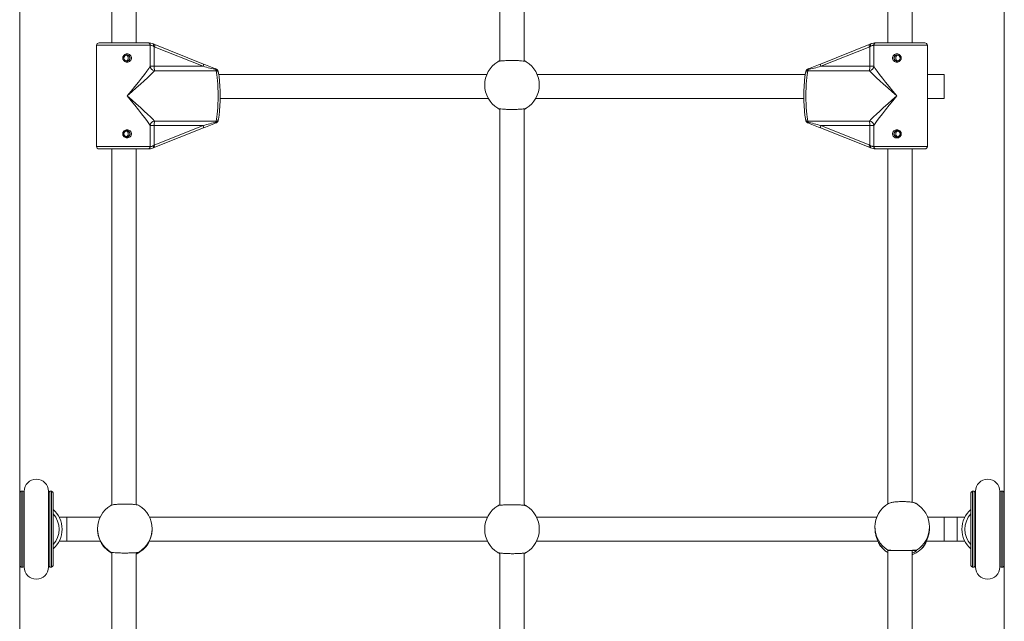
# Model space of a CAD drawing. Units: millimetres. Extents: x 599 to 14801, y -10862 to 9488.
# Drawn here: x 3941 to 4590, y -6929 to -6532 of the extents above; entities that cross this region are included whole.
import ezdxf

# ---------------------------------------------------------------- set-up
doc = ezdxf.new("R2010")
doc.units = ezdxf.units.MM
doc.header["$LTSCALE"] = 50

msp = doc.modelspace()

# ---------------------------------------------------------------- linework, layer by layer
at = {"color": 7, "linetype": 'Continuous', "lineweight": 18}
for p, q in [((3940.95, -5845.76), (3940.95, -7203.6)), ((4590.45, -7203.6), (4590.45, -5858.19)), ((4257.7, -6298.18), (4257.7, -6559.77)), ((4273.7, -6559.77), (4273.7, -6298.18)), ((4001.7, -6465.27), (4001.7, -6547.71)), ((4017.7, -6547.71), (4017.7, -6465.27)), ((4513.7, -6469.25), (4513.7, -6547.71)), ((4529.7, -6547.71), (4529.7, -6469.25)), ((3991.7, -6549.31), (3991.7, -6616.11)), ((3993.3, -6547.71), (4025.47, -6547.71)), ((4025.47, -6547.71), (4025.66, -6547.71)), ((4027, -6563.16), (4027, -6549.31)), ((4027.13, -6549.31), (4027, -6549.31)), ((4029.7, -6550.33), (4029.7, -6563.16)), ((4061.88, -6563.16), (4029.7, -6550.33)), ((4030.1, -6548.84), (4030.11, -6548.84)), ((4062.29, -6561.68), (4030.11, -6548.84)), ((4501.3, -6548.84), (4469.12, -6561.68)), ((4501.7, -6550.33), (4469.52, -6563.16)), ((4501.3, -6548.84), (4501.3, -6548.84)), ((4501.7, -6563.16), (4501.7, -6550.33)), ((4504.4, -6549.31), (4504.27, -6549.31)), ((4504.4, -6549.31), (4504.4, -6563.16)), ((4505.74, -6547.71), (4505.94, -6547.71)), ((4505.94, -6547.71), (4538.1, -6547.71)), ((4539.7, -6616.11), (4539.7, -6549.31)), ((4029.7, -6563.16), (4027, -6563.16)), ((4029.7, -6563.16), (4061.88, -6563.16)), ((4070.5, -6566.11), (4029.93, -6566.11)), ((4250.35, -6566.08), (4250.37, -6566.05)), ((4281.03, -6566.04), (4281.06, -6566.08)), ((4501.47, -6566.11), (4460.9, -6566.11)), ((4469.52, -6563.16), (4501.7, -6563.16)), ((4504.4, -6563.16), (4501.7, -6563.16)), ((4249.12, -6568.48), (4072.27, -6568.48)), ((4459.14, -6568.48), (4282.29, -6568.48)), ((4550.68, -6568.48), (4539.7, -6568.48)), ((4550.68, -6584.12), (4550.68, -6568.48)), ((4073.19, -6584.48), (4250.11, -6584.48)), ((4250.38, -6584.91), (4250.35, -6584.87)), ((4281.06, -6584.87), (4281.04, -6584.9)), ((4281.29, -6584.48), (4458.22, -6584.48)), ((4539.7, -6584.48), (4550.68, -6584.48)), ((4550.68, -6584.48), (4550.68, -6584.12)), ((4257.7, -6591.18), (4257.7, -6852.77)), ((4273.7, -6852.77), (4273.7, -6591.18)), ((4027, -6616.11), (4027, -6602.26)), ((4027, -6602.26), (4029.7, -6602.26)), ((4029.7, -6602.26), (4029.7, -6615.1)), ((4061.88, -6602.26), (4029.7, -6602.26)), ((4029.7, -6615.1), (4061.88, -6602.26)), ((4029.93, -6599.31), (4070.5, -6599.31)), ((4030.11, -6616.58), (4062.29, -6603.75)), ((4460.9, -6599.31), (4501.47, -6599.31)), ((4469.12, -6603.75), (4501.3, -6616.58)), ((4501.7, -6602.26), (4469.52, -6602.26)), ((4469.52, -6602.26), (4501.7, -6615.1)), ((4501.7, -6602.26), (4504.4, -6602.26)), ((4501.7, -6615.1), (4501.7, -6602.26)), ((4504.4, -6602.26), (4504.4, -6616.11)), ((4025.47, -6617.71), (3993.3, -6617.71)), ((4001.7, -6617.71), (4001.7, -6852.57)), ((4017.7, -6852.34), (4017.7, -6617.71)), ((4025.66, -6617.71), (4025.47, -6617.71)), ((4027, -6616.11), (4027.13, -6616.11)), ((4030.1, -6616.58), (4030.11, -6616.58)), ((4501.3, -6616.58), (4501.3, -6616.58)), ((4504.27, -6616.11), (4504.4, -6616.11)), ((4505.94, -6617.71), (4505.74, -6617.71)), ((4538.1, -6617.71), (4505.94, -6617.71)), ((4513.7, -6617.71), (4513.7, -6851.66)), ((4529.7, -6850.76), (4529.7, -6617.71)), ((3943.01, -6843.48), (3941.95, -6843.48)), ((3943.95, -6843.48), (3943.95, -6845.77)), ((3959.95, -6845.77), (3959.95, -6843.48)), ((3961.95, -6843.48), (3960.9, -6843.48)), ((3962.95, -6844.48), (3962.95, -6892.48)), ((4568.45, -6892.48), (4568.45, -6844.48)), ((4570.51, -6843.48), (4569.45, -6843.48)), ((4571.45, -6843.48), (4571.45, -6845.77)), ((4587.45, -6845.77), (4587.45, -6843.48)), ((4589.45, -6843.48), (4588.4, -6843.48)), ((3971.95, -6860.48), (3966.95, -6860.48)), ((3994.04, -6860.48), (3971.95, -6860.48)), ((4249.58, -6860.48), (4026.57, -6860.48)), ((4249.58, -6860.48), (4026.57, -6860.48)), ((4250.35, -6859.08), (4250.37, -6859.05)), ((4281.03, -6859.04), (4281.06, -6859.08)), ((4506.34, -6860.48), (4281.83, -6860.48)), ((4506.34, -6860.48), (4281.83, -6860.48)), ((4550.68, -6860.48), (4539.88, -6860.48)), ((4559.45, -6860.48), (4539.88, -6860.48)), ((4550.68, -6876.12), (4550.68, -6860.48)), ((4564.45, -6860.48), (4559.45, -6860.48)), ((3992.31, -6868.18), (3992.31, -6868.34)), ((4028.31, -6868.34), (4028.31, -6868.18)), ((4505.11, -6867.01), (4505.11, -6867.77)), ((4541.11, -6867.77), (4541.11, -6867.01)), ((3966.95, -6876.48), (3971.95, -6876.48)), ((3971.95, -6876.48), (3994.24, -6876.48)), ((3994.95, -6877.89), (3994.83, -6877.49)), ((4026.37, -6876.48), (4249.58, -6876.48)), ((4026.37, -6876.48), (4249.58, -6876.48)), ((4250.38, -6877.91), (4250.35, -6877.87)), ((4281.06, -6877.87), (4281.04, -6877.9)), ((4281.83, -6876.48), (4507.18, -6876.48)), ((4281.83, -6876.48), (4507.18, -6876.48)), ((4507.76, -6877.96), (4507.68, -6877.76)), ((4539.04, -6876.48), (4550.68, -6876.48)), ((4539.04, -6876.48), (4559.45, -6876.48)), ((4550.68, -6876.48), (4550.68, -6876.12)), ((4559.45, -6876.48), (4564.45, -6876.48)), ((4001.7, -6883.73), (4001.7, -7029.48)), ((4017.7, -7029.48), (4017.7, -6883.9)), ((4257.7, -6884.18), (4257.7, -7029.48)), ((4273.7, -7029.48), (4273.7, -6884.18)), ((4513.73, -6882.56), (4513.65, -6882.47)), ((4513.7, -6882.59), (4513.7, -7029.48)), ((4529.7, -7029.48), (4529.7, -6882.56)), ((3943.95, -6891.19), (3943.95, -6893.48)), ((3959.95, -6893.48), (3959.95, -6891.19)), ((4571.45, -6891.19), (4571.45, -6893.48)), ((4587.45, -6893.48), (4587.45, -6891.19)), ((3941.95, -6893.48), (3943.01, -6893.48)), ((3960.9, -6893.48), (3961.95, -6893.48)), ((4569.45, -6893.48), (4570.51, -6893.48)), ((4588.4, -6893.48), (4589.45, -6893.48))]:
    msp.add_line(p, q, dxfattribs=at)
at = {"color": 8, "linetype": 'Continuous', "lineweight": 18}
for p, q in [((4027, -6549.31), (3991.7, -6549.31)), ((4539.7, -6549.31), (4504.4, -6549.31)), ((3991.7, -6616.11), (4027, -6616.11)), ((4504.4, -6616.11), (4539.7, -6616.11)), ((3941.95, -6843.48), (3941.95, -6893.48)), ((3943.01, -6893.48), (3943.01, -6843.48)), ((3944, -6844.36), (3944, -6892.59)), ((3959.9, -6892.59), (3959.9, -6844.36)), ((3960.9, -6843.48), (3960.9, -6893.48)), ((3961.95, -6893.48), (3961.95, -6843.48)), ((4569.45, -6843.48), (4569.45, -6893.48)), ((4570.51, -6893.48), (4570.51, -6843.48)), ((4571.5, -6844.36), (4571.5, -6892.59)), ((4587.4, -6892.59), (4587.4, -6844.36)), ((4588.4, -6843.48), (4588.4, -6893.48)), ((4589.45, -6893.48), (4589.45, -6843.48)), ((3971.95, -6876.48), (3971.95, -6860.48)), ((4559.45, -6876.48), (4559.45, -6860.48)), ((3994.98, -6877.91), (3994.95, -6877.89)), ((4507.79, -6877.87), (4507.76, -6877.96)), ((4000.86, -6883.53), (4000.91, -6883.53)), ((4019.7, -6883.53), (4019.74, -6883.54)), ((4513.65, -6882.47), (4513.72, -6882.31)), ((4532.51, -6882.31), (4532.56, -6882.49))]:
    msp.add_line(p, q, dxfattribs=at)
at = {"color": 7, "linetype": 'Continuous', "lineweight": 18, "flags": 128}
for points in [[(4029.05, -6548.41), (4029.13, -6548.46), (4029.19, -6548.56), (4029.22, -6548.7), (4029.23, -6548.89), (4029.21, -6549.11), (4029.16, -6549.36), (4029.09, -6549.63), (4029, -6549.9)], [(4502.4, -6549.9), (4502.31, -6549.63), (4502.24, -6549.36), (4502.2, -6549.11), (4502.18, -6548.89), (4502.18, -6548.7), (4502.22, -6548.56), (4502.27, -6548.46), (4502.36, -6548.41)], [(4070.5, -6599.31), (4070.78, -6598.11), (4071.03, -6596.59), (4071.25, -6594.76), (4071.44, -6592.68), (4071.59, -6590.38), (4071.71, -6587.92), (4071.77, -6585.34), (4071.8, -6582.71), (4071.77, -6580.08), (4071.71, -6577.51), (4071.59, -6575.04), (4071.44, -6572.74), (4071.25, -6570.66), (4071.03, -6568.84), (4070.78, -6567.31), (4070.5, -6566.11)], [(4460.9, -6566.11), (4460.63, -6567.31), (4460.38, -6568.84), (4460.15, -6570.66), (4459.96, -6572.74), (4459.81, -6575.04), (4459.7, -6577.51), (4459.63, -6580.08), (4459.61, -6582.71), (4459.63, -6585.34), (4459.7, -6587.92), (4459.81, -6590.38), (4459.96, -6592.68), (4460.15, -6594.76), (4460.38, -6596.59), (4460.63, -6598.11), (4460.9, -6599.31)], [(4029, -6615.52), (4029.09, -6615.8), (4029.16, -6616.06), (4029.21, -6616.31), (4029.23, -6616.53), (4029.22, -6616.72), (4029.19, -6616.86), (4029.13, -6616.96), (4029.05, -6617.01)], [(4502.36, -6617.01), (4502.27, -6616.96), (4502.22, -6616.86), (4502.18, -6616.72), (4502.18, -6616.53), (4502.2, -6616.31), (4502.24, -6616.06), (4502.31, -6615.8), (4502.4, -6615.52)]]:
    msp.add_lwpolyline(points, dxfattribs=at)
at = {"color": 8, "linetype": 'Continuous', "lineweight": 18, "flags": 128}
for points in [[(4070.81, -6565.01), (4070.79, -6565.01), (4070.75, -6565.01), (4070.7, -6565.03), (4070.64, -6565.07), (4070.58, -6565.13), (4070.52, -6565.2), (4070.45, -6565.29), (4070.38, -6565.39)], [(4461.03, -6565.39), (4460.96, -6565.29), (4460.89, -6565.2), (4460.83, -6565.13), (4460.77, -6565.07), (4460.71, -6565.03), (4460.66, -6565.01), (4460.61, -6565.01), (4460.59, -6565.01)], [(4070.38, -6600.03), (4070.45, -6600.13), (4070.52, -6600.22), (4070.58, -6600.29), (4070.64, -6600.35), (4070.7, -6600.39), (4070.75, -6600.41), (4070.79, -6600.42), (4070.81, -6600.41)], [(4460.59, -6600.41), (4460.61, -6600.42), (4460.66, -6600.41), (4460.71, -6600.39), (4460.77, -6600.35), (4460.83, -6600.29), (4460.89, -6600.22), (4460.96, -6600.13), (4461.03, -6600.03)], [(4514.1, -6882.45), (4513.95, -6882.42), (4513.72, -6882.31)], [(4532.51, -6882.31), (4532.27, -6882.42), (4532.12, -6882.45)]]:
    msp.add_lwpolyline(points, dxfattribs=at)
at = {"color": 7, "linetype": 'Continuous', "lineweight": 18}
for centre, radius, start, end in [((3993.3, -6549.31), 1.6, 90, 180), ((4025.43, -6549.28), 1.57, 358.89093, 88.83742), ((4025.6, -6549.25), 1.54, 357.72426, 87.51835), ((4505.81, -6549.25), 1.54, 92.48165, 182.27574), ((4505.97, -6549.28), 1.57, 91.16258, 181.10907), ((4538.1, -6549.31), 1.6, 0, 90), ((4030.42, -6562.7), 3.44, 187.64677, 261.95781), ((4043.63, -6563.56), 13.93, 178.3585, 190.55267), ((4075.32, -6564.91), 4.97, 185.52661, 193.97306), ((4070.24, -6566.51), 1.6, 6.49743, 69.11791), ((4265.7, -6575.48), 18, 121.46698, 238.53302), ((4265.7, -6575.48), 18, 301.46698, 58.53302), ((4461.16, -6566.51), 1.6, 110.88209, 173.50257), ((4456.08, -6564.91), 4.97, 346.02694, 354.47339), ((4500.99, -6562.7), 3.44, 278.04219, 352.35323), ((4487.77, -6563.56), 13.93, 349.44733, 1.6415), ((3967.9, -6582.72), 105.36, 352.93346, 7.1123), ((4563.51, -6582.7), 105.36, 172.93346, 187.1123), ((4030.42, -6602.72), 3.44, 98.04444, 172.35098), ((4043.63, -6601.86), 13.94, 169.44844, 181.6404), ((4075.32, -6600.51), 4.97, 166.02694, 174.47339), ((4070.24, -6598.92), 1.6, 290.88209, 353.50257), ((4461.16, -6598.92), 1.6, 186.49743, 249.11791), ((4456.08, -6600.51), 4.97, 5.52661, 13.97306), ((4500.99, -6602.72), 3.44, 7.64902, 81.95556), ((4487.77, -6601.86), 13.94, 358.3596, 10.55156), ((3993.3, -6616.11), 1.6, 180, 270), ((4025.43, -6616.14), 1.57, 271.16258, 1.10907), ((4025.6, -6616.17), 1.54, 272.48165, 2.27574), ((4505.81, -6616.17), 1.54, 177.72426, 267.51835), ((4505.97, -6616.14), 1.57, 178.89093, 268.83742), ((4538.1, -6616.11), 1.6, 270, 0), ((3951.95, -6843.48), 8, 0, 180), ((4579.45, -6843.48), 8, 0, 180), ((3941.95, -6844.48), 1, 90, 180), ((3943.01, -6844.48), 1, 19.21819, 90), ((3960.9, -6844.48), 1, 90, 160.78181), ((3961.95, -6844.48), 1, 0, 90), ((4569.45, -6844.48), 1, 90, 180), ((4570.51, -6844.48), 1, 19.21819, 90), ((4588.4, -6844.48), 1, 90, 160.78181), ((4589.45, -6844.48), 1, 0, 90), ((4523.11, -6867.01), 18, 120.27303, 180), ((4523.11, -6867.01), 18, 360, 60.00258), ((3951.95, -6868.48), 17, 310.32022, 49.67978), ((3951.95, -6868.48), 15, 317.16657, 42.83343), ((4010.31, -6868.18), 18, 121.27457, 180), ((4010.31, -6868.18), 18, 360, 58.82596), ((4265.7, -6868.48), 18, 121.46698, 238.53302), ((4265.7, -6868.48), 18, 301.46698, 58.53302), ((4579.45, -6868.48), 17, 130.32022, 229.67978), ((4579.45, -6868.48), 15, 137.16657, 222.83343), ((4010.31, -6868.5), 18, 211.29464, 241.44874), ((4010.31, -6868.5), 18, 294.26415, 328.65274), ((4508.61, -6877.45), 0.993, 179.07857, 211.01427), ((4523.11, -6868.59), 18, 210.72358, 238.48022), ((4523.11, -6868.59), 18, 291.47505, 329.03367), ((3941.95, -6892.48), 1, 180, 270), ((3943.01, -6892.48), 1, 270, 340.78181), ((3951.95, -6893.48), 8, 180, 0), ((3960.9, -6892.48), 1, 199.21819, 270), ((3961.95, -6892.48), 1, 270, 0), ((4569.45, -6892.48), 1, 180, 270), ((4570.51, -6892.48), 1, 270, 340.78181), ((4579.45, -6893.48), 8, 180, 0), ((4588.4, -6892.48), 1, 199.21819, 270), ((4589.45, -6892.48), 1, 270, 360)]:
    msp.add_arc(centre, radius, start, end, dxfattribs=at)
at = {"color": 8, "linetype": 'Continuous', "lineweight": 18}
for centre, radius, start, end in [((4026.61, -6548.68), 3.51, 332.06027, 357.43222), ((4504.8, -6548.68), 3.51, 182.56778, 207.93973), ((4058.78, -6561.52), 3.51, 332.07092, 357.42623), ((4070.58, -6566.68), 1.3, 15.68458, 98.92364), ((4070.55, -6567.6), 1.49, 17.18118, 91.68986), ((4460.86, -6567.61), 1.49, 88.3158, 162.52655), ((4460.83, -6566.68), 1.3, 81.07636, 164.31542), ((4472.62, -6561.52), 3.51, 182.57377, 207.92908), ((4070.55, -6597.82), 1.49, 268.3158, 342.52655), ((4460.86, -6597.82), 1.49, 197.18118, 271.68986), ((4058.78, -6603.91), 3.51, 2.57377, 27.92908), ((4070.58, -6598.75), 1.3, 261.06378, 344.328), ((4460.82, -6598.75), 1.3, 195.672, 278.93622), ((4472.62, -6603.91), 3.51, 152.07092, 177.42623), ((4026.6, -6616.74), 3.51, 2.57878, 27.92873), ((4504.8, -6616.74), 3.51, 152.07127, 177.42122), ((4010.3, -6868.18), 18, 180.00016, 238.53809), ((4010.31, -6868.18), 18, 301.46439, 359.99727), ((4523.04, -6867), 17.93, 180.02689, 238.66056), ((4523.18, -6867), 17.94, 301.35091, 359.96173), ((4010.31, -6868.49), 18, 211.47492, 241.44926), ((4010.3, -6868.49), 18, 294.26634, 328.52345), ((4523.08, -6868.55), 17.98, 211.56069, 238.56675), ((4523.14, -6868.55), 17.99, 291.39468, 328.43399), ((4537.61, -6877.45), 0.992, 328.97223, 0.54862)]:
    msp.add_arc(centre, radius, start, end, dxfattribs=at)
at = {"color": 7, "linetype": 'Continuous', "lineweight": 18}
for centre, major_axis, ratio, start_param, end_param in [((4030.08, -6550.33), (3.2, -1.89), 0.051591, 4.399971, 4.625485), ((4030.66, -6548.84), (4.8, -1.89), 0.040183, 4.385264, 4.610778), ((4500.74, -6548.84), (4.8, 1.89), 0.040183, 4.814, 5.039514), ((4501.33, -6550.33), (3.2, 1.89), 0.051591, 4.799293, 5.024807), ((4009.7, -6582.71), (17.96, 21.17), 0.058007, 4.761545, 5.93519), ((4009.7, -6582.71), (21.14, 17.97), 0.049315, 4.770341, 5.943987), ((4062.26, -6563.16), (12.04, -3.2), 0.00773, 4.683297, 5.454478), ((4062.84, -6561.67), (12.05, -4.8), 0.016055, 4.67208, 5.443262), ((4468.56, -6561.67), (12.05, 4.8), 0.016055, 3.981516, 4.752697), ((4469.15, -6563.16), (12.04, 3.2), 0.00773, 3.970299, 4.741481), ((4521.7, -6582.71), (21.14, -17.97), 0.049315, 3.480791, 4.654437), ((4521.7, -6582.71), (-17.96, 21.17), 0.058007, 0.347995, 1.52164), ((4009.7, -6582.71), (-17.96, 21.17), 0.058007, 3.489588, 4.663233), ((4009.7, -6582.71), (21.14, -17.97), 0.049315, 0.339199, 1.512844), ((4521.7, -6582.71), (21.14, 17.97), 0.049315, 1.628748, 2.802394), ((4521.7, -6582.71), (17.96, 21.17), 0.058007, 1.619952, 2.793598), ((4062.26, -6602.26), (12.04, 3.2), 0.00773, 0.828707, 1.599888), ((4062.84, -6603.75), (12.05, 4.8), 0.016055, 0.839923, 1.611105), ((4468.56, -6603.75), (12.05, -4.8), 0.016055, 1.530488, 2.301669), ((4469.15, -6602.26), (12.04, -3.2), 0.00773, 1.541704, 2.312886), ((4030.08, -6615.1), (3.2, 1.89), 0.051591, 1.657701, 1.883215), ((4030.66, -6616.58), (4.8, 1.89), 0.040183, 1.672407, 1.897921), ((4500.74, -6616.58), (4.8, -1.89), 0.040183, 1.243671, 1.469185), ((4501.33, -6615.1), (3.2, -1.89), 0.051591, 1.258378, 1.483892)]:
    msp.add_ellipse(centre, major_axis=major_axis, ratio=ratio, start_param=start_param, end_param=end_param, dxfattribs=at)
for points, knots in [([(4029.05, -6548.41), (4028.54, -6548.23), (4027.54, -6547.88), (4026.35, -6547.73), (4025.86, -6547.72), (4025.66, -6547.71)], [0, 0, 0, 0, 0.382039, 0.748377, 1, 1, 1, 1]), ([(4027.13, -6549.31), (4027.24, -6549.31), (4027.5, -6549.32), (4028.16, -6549.45), (4028.72, -6549.75), (4029, -6549.9)], [0, 0, 0, 0, 0.259501, 0.623003, 1, 1, 1, 1]), ([(4505.74, -6547.71), (4505.44, -6547.72), (4504.81, -6547.74), (4503.53, -6547.98), (4502.68, -6548.29), (4502.36, -6548.41)], [0, 0, 0, 0, 0.366515, 0.754072, 1, 1, 1, 1]), ([(4502.4, -6549.9), (4502.58, -6549.8), (4503.05, -6549.54), (4503.78, -6549.33), (4504.11, -6549.32), (4504.27, -6549.31)], [0, 0, 0, 0, 0.243839, 0.625166, 1, 1, 1, 1]), ([(4011.81, -6554.97), (4012.18, -6555.02), (4012.93, -6555.1), (4013.87, -6555.72), (4014.39, -6556.48), (4014.61, -6557.17), (4014.66, -6557.71), (4014.61, -6558.25), (4014.39, -6558.94), (4013.87, -6559.71), (4012.92, -6560.3), (4011.81, -6560.52), (4010.69, -6560.3), (4009.73, -6559.71), (4009.19, -6558.94), (4008.96, -6558.25), (4008.91, -6557.71), (4008.96, -6557.17), (4009.19, -6556.48), (4009.73, -6555.72), (4010.69, -6555.1), (4011.44, -6555.02), (4011.81, -6554.97)], [0, 0, 0, 0, 0.063867, 0.126937, 0.18877, 0.219638, 0.250024, 0.28034, 0.311267, 0.37304, 0.436157, 0.500158, 0.563998, 0.626977, 0.688795, 0.719692, 0.750076, 0.780423, 0.811374, 0.8732, 0.936192, 1, 1, 1, 1]), ([(4011.71, -6555.71), (4011.48, -6555.73), (4011.11, -6555.77), (4010.64, -6556.01), (4010.28, -6556.28), (4009.99, -6556.64), (4009.76, -6557.11), (4009.65, -6557.71), (4009.76, -6558.31), (4009.99, -6558.78), (4010.28, -6559.14), (4010.63, -6559.42), (4011.11, -6559.65), (4011.71, -6559.75), (4012.3, -6559.65), (4012.77, -6559.42), (4013.11, -6559.14), (4013.39, -6558.78), (4013.61, -6558.31), (4013.71, -6557.71), (4013.61, -6557.11), (4013.39, -6556.64), (4013.11, -6556.28), (4012.77, -6556.01), (4012.3, -6555.77), (4011.94, -6555.73), (4011.71, -6555.71)], [0, 0, 0, 0, 0.054575, 0.087787, 0.124889, 0.162217, 0.195538, 0.249913, 0.304296, 0.337601, 0.374915, 0.412054, 0.44528, 0.499824, 0.554581, 0.58787, 0.625054, 0.662349, 0.695621, 0.749972, 0.804338, 0.837628, 0.874952, 0.912115, 0.945361, 1, 1, 1, 1]), ([(4011.18, -6555.8), (4011.22, -6555.81), (4011.47, -6555.84), (4011.87, -6556.12), (4012.32, -6556.6), (4012.58, -6557.23), (4012.62, -6557.91), (4012.45, -6558.56), (4012.09, -6559.11), (4011.64, -6559.49), (4011.29, -6559.58), (4011.15, -6559.61)], [0, 0, 0, 0, 0.020071, 0.147141, 0.276553, 0.407881, 0.536543, 0.662093, 0.78895, 0.919421, 1, 1, 1, 1]), ([(4256.28, -6560.14), (4256.25, -6560.16), (4256.18, -6560.2), (4256.7, -6559.85), (4257.46, -6559.49), (4257.7, -6559.37)], [0, 0, 0, 0, 0.224905, 0.745132, 1, 1, 1, 1]), ([(4275.1, -6560.12), (4274.82, -6560.02), (4274.25, -6559.8), (4272.14, -6559.55), (4269.39, -6559.38), (4266.2, -6559.31), (4262.97, -6559.34), (4260.05, -6559.48), (4257.77, -6559.71), (4256.66, -6559.94), (4256.38, -6560.09), (4256.31, -6560.12)], [0, 0, 0, 0, 0.1207872, 0.2415908, 0.3619895, 0.4818117, 0.6012418, 0.720607, 0.840254, 0.9604282, 1, 1, 1, 1]), ([(4273.7, -6559.38), (4273.87, -6559.46), (4274.59, -6559.78), (4274.94, -6560.03), (4275.22, -6560.19), (4275.17, -6560.17), (4275.14, -6560.15)], [0, 0, 0, 0, 0.161123, 0.666781, 0.797342, 1, 1, 1, 1]), ([(4519.59, -6560.45), (4519.22, -6560.41), (4518.48, -6560.32), (4517.54, -6559.7), (4517.02, -6558.94), (4516.8, -6558.25), (4516.74, -6557.71), (4516.8, -6557.17), (4517.02, -6556.48), (4517.54, -6555.72), (4518.48, -6555.12), (4519.59, -6554.9), (4520.71, -6555.12), (4521.68, -6555.72), (4522.22, -6556.49), (4522.44, -6557.17), (4522.5, -6557.71), (4522.44, -6558.25), (4522.22, -6558.94), (4521.67, -6559.7), (4520.71, -6560.32), (4519.97, -6560.41), (4519.59, -6560.45)], [0, 0, 0, 0, 0.063867, 0.126937, 0.18877, 0.219638, 0.250024, 0.28034, 0.311267, 0.37304, 0.436157, 0.500158, 0.563998, 0.626977, 0.688795, 0.719692, 0.750076, 0.780423, 0.811374, 0.8732, 0.936192, 1, 1, 1, 1]), ([(4519.7, -6559.71), (4519.93, -6559.69), (4520.3, -6559.65), (4520.77, -6559.42), (4521.13, -6559.14), (4521.41, -6558.78), (4521.64, -6558.31), (4521.75, -6557.71), (4521.64, -6557.11), (4521.41, -6556.64), (4521.13, -6556.29), (4520.77, -6556), (4520.3, -6555.78), (4519.7, -6555.67), (4519.11, -6555.78), (4518.64, -6556), (4518.29, -6556.29), (4518.02, -6556.64), (4517.8, -6557.11), (4517.7, -6557.71), (4517.8, -6558.31), (4518.02, -6558.78), (4518.29, -6559.14), (4518.64, -6559.42), (4519.1, -6559.65), (4519.47, -6559.69), (4519.7, -6559.71)], [0, 0, 0, 0, 0.054576, 0.087787, 0.124889, 0.162218, 0.195539, 0.249914, 0.304298, 0.337603, 0.374917, 0.412056, 0.445274, 0.499822, 0.554579, 0.587868, 0.625052, 0.662348, 0.69562, 0.74997, 0.804337, 0.837627, 0.874951, 0.912114, 0.945361, 1, 1, 1, 1]), ([(4520.22, -6559.62), (4520.19, -6559.61), (4519.94, -6559.58), (4519.53, -6559.3), (4519.09, -6558.82), (4518.83, -6558.19), (4518.78, -6557.51), (4518.95, -6556.86), (4519.32, -6556.31), (4519.77, -6555.93), (4520.12, -6555.84), (4520.25, -6555.81)], [0, 0, 0, 0, 0.020071, 0.147141, 0.276553, 0.407881, 0.536543, 0.662093, 0.78895, 0.919421, 1, 1, 1, 1]), ([(4071.97, -6567.16), (4071.96, -6567.11), (4071.93, -6566.99), (4071.87, -6566.66), (4071.84, -6566.4), (4071.83, -6566.33)], [0, 0, 0, 0, 0.329882, 0.815333, 1, 1, 1, 1]), ([(4459.57, -6566.33), (4459.56, -6566.46), (4459.52, -6566.77), (4459.46, -6567.05), (4459.44, -6567.13), (4459.43, -6567.16)], [0, 0, 0, 0, 0.33527, 0.816445, 1, 1, 1, 1]), ([(4072.43, -6569.44), (4072.39, -6569.17), (4072.27, -6568.4), (4072.12, -6567.69), (4072, -6567.25), (4071.97, -6567.16)], [0, 0, 0, 0, 0.301641, 0.856802, 1, 1, 1, 1]), ([(4459.43, -6567.16), (4459.39, -6567.35), (4459.24, -6567.89), (4459.09, -6568.65), (4458.99, -6569.33), (4458.97, -6569.51)], [0, 0, 0, 0, 0.281778, 0.811251, 1, 1, 1, 1]), ([(4257.7, -6591.57), (4257.53, -6591.5), (4256.82, -6591.17), (4256.46, -6590.92), (4256.19, -6590.76), (4256.24, -6590.79), (4256.27, -6590.8)], [0, 0, 0, 0, 0.161122, 0.666787, 0.797343, 1, 1, 1, 1]), ([(4256.31, -6590.83), (4256.59, -6590.94), (4257.16, -6591.15), (4259.26, -6591.4), (4262.02, -6591.58), (4265.21, -6591.65), (4268.43, -6591.61), (4271.35, -6591.47), (4273.63, -6591.24), (4274.75, -6591.01), (4275.03, -6590.86), (4275.1, -6590.83)], [0, 0, 0, 0, 0.120788, 0.241591, 0.36199, 0.481812, 0.601242, 0.720607, 0.840253, 0.960428, 1, 1, 1, 1]), ([(4275.13, -6590.81), (4275.15, -6590.8), (4275.23, -6590.75), (4274.7, -6591.1), (4273.95, -6591.46), (4273.7, -6591.58)], [0, 0, 0, 0, 0.224903, 0.745134, 1, 1, 1, 1]), ([(4071.83, -6599.1), (4071.85, -6598.97), (4071.89, -6598.65), (4071.94, -6598.37), (4071.96, -6598.29), (4071.97, -6598.27)], [0, 0, 0, 0, 0.33527, 0.816445, 1, 1, 1, 1]), ([(4071.97, -6598.27), (4072.02, -6598.08), (4072.16, -6597.54), (4072.32, -6596.78), (4072.41, -6596.09), (4072.44, -6595.91)], [0, 0, 0, 0, 0.281751, 0.811252, 1, 1, 1, 1]), ([(4458.98, -6595.98), (4459.02, -6596.25), (4459.13, -6597.02), (4459.29, -6597.73), (4459.41, -6598.17), (4459.43, -6598.27)], [0, 0, 0, 0, 0.30164, 0.856828, 1, 1, 1, 1]), ([(4459.43, -6598.27), (4459.45, -6598.31), (4459.48, -6598.43), (4459.53, -6598.76), (4459.56, -6599.02), (4459.57, -6599.1)], [0, 0, 0, 0, 0.3299296, 0.8153278, 1, 1, 1, 1]), ([(4011.81, -6604.97), (4012.18, -6605.02), (4012.93, -6605.1), (4013.87, -6605.72), (4014.39, -6606.48), (4014.61, -6607.17), (4014.66, -6607.71), (4014.61, -6608.25), (4014.39, -6608.94), (4013.87, -6609.71), (4012.92, -6610.3), (4011.81, -6610.52), (4010.69, -6610.3), (4009.73, -6609.71), (4009.19, -6608.94), (4008.96, -6608.25), (4008.91, -6607.71), (4008.96, -6607.17), (4009.19, -6606.48), (4009.73, -6605.72), (4010.69, -6605.1), (4011.44, -6605.02), (4011.81, -6604.97)], [0, 0, 0, 0, 0.063864, 0.126934, 0.188767, 0.219635, 0.250021, 0.280337, 0.311264, 0.373048, 0.436165, 0.500163, 0.564003, 0.626982, 0.688789, 0.719699, 0.75007, 0.780429, 0.811381, 0.873195, 0.936194, 1, 1, 1, 1]), ([(4519.59, -6610.45), (4519.22, -6610.41), (4518.48, -6610.32), (4517.54, -6609.7), (4517.02, -6608.94), (4516.8, -6608.25), (4516.74, -6607.71), (4516.8, -6607.17), (4517.02, -6606.48), (4517.54, -6605.72), (4518.48, -6605.12), (4519.59, -6604.9), (4520.71, -6605.12), (4521.68, -6605.72), (4522.22, -6606.49), (4522.44, -6607.17), (4522.5, -6607.71), (4522.44, -6608.25), (4522.22, -6608.94), (4521.67, -6609.7), (4520.71, -6610.32), (4519.97, -6610.41), (4519.59, -6610.45)], [0, 0, 0, 0, 0.063865, 0.126942, 0.188776, 0.219644, 0.250016, 0.280346, 0.31126, 0.373046, 0.436163, 0.500161, 0.563999, 0.626986, 0.688793, 0.71969, 0.750075, 0.780421, 0.811373, 0.873199, 0.936191, 1, 1, 1, 1]), ([(4011.71, -6605.71), (4011.48, -6605.73), (4011.11, -6605.77), (4010.64, -6606.01), (4010.28, -6606.28), (4009.99, -6606.64), (4009.76, -6607.11), (4009.65, -6607.71), (4009.76, -6608.31), (4009.99, -6608.78), (4010.28, -6609.14), (4010.63, -6609.42), (4011.11, -6609.65), (4011.71, -6609.75), (4012.3, -6609.65), (4012.77, -6609.42), (4013.11, -6609.14), (4013.39, -6608.78), (4013.61, -6608.31), (4013.71, -6607.71), (4013.61, -6607.11), (4013.39, -6606.64), (4013.11, -6606.28), (4012.77, -6606.01), (4012.3, -6605.77), (4011.94, -6605.73), (4011.71, -6605.71)], [0, 0, 0, 0, 0.0545756, 0.0877871, 0.1248892, 0.1622329, 0.1955366, 0.2499115, 0.3043138, 0.3376019, 0.3749159, 0.4120552, 0.4452809, 0.4998259, 0.5545824, 0.5878723, 0.6250557, 0.6623513, 0.6956234, 0.749974, 0.8043409, 0.8376311, 0.8749546, 0.9121063, 0.945361, 1, 1, 1, 1]), ([(4011.18, -6605.8), (4011.22, -6605.81), (4011.47, -6605.84), (4011.87, -6606.12), (4012.32, -6606.6), (4012.58, -6607.23), (4012.62, -6607.91), (4012.45, -6608.56), (4012.09, -6609.11), (4011.64, -6609.49), (4011.29, -6609.58), (4011.15, -6609.61)], [0, 0, 0, 0, 0.020071, 0.147142, 0.276589, 0.407876, 0.536539, 0.66209, 0.788948, 0.91942, 1, 1, 1, 1]), ([(4519.7, -6609.71), (4519.93, -6609.69), (4520.3, -6609.65), (4520.77, -6609.42), (4521.13, -6609.14), (4521.41, -6608.78), (4521.64, -6608.31), (4521.75, -6607.71), (4521.64, -6607.11), (4521.41, -6606.64), (4521.13, -6606.29), (4520.77, -6606), (4520.3, -6605.78), (4519.7, -6605.67), (4519.11, -6605.78), (4518.64, -6606), (4518.29, -6606.29), (4518.02, -6606.64), (4517.8, -6607.11), (4517.7, -6607.71), (4517.8, -6608.31), (4518.02, -6608.78), (4518.29, -6609.14), (4518.64, -6609.42), (4519.1, -6609.65), (4519.47, -6609.69), (4519.7, -6609.71)], [0, 0, 0, 0, 0.054575, 0.087778, 0.124892, 0.16222, 0.195524, 0.249917, 0.3043, 0.337605, 0.374919, 0.412058, 0.445275, 0.499823, 0.554579, 0.587869, 0.625052, 0.662347, 0.695619, 0.749969, 0.804336, 0.837626, 0.874964, 0.912115, 0.945361, 1, 1, 1, 1]), ([(4520.22, -6609.62), (4520.19, -6609.61), (4519.94, -6609.58), (4519.53, -6609.3), (4519.09, -6608.82), (4518.83, -6608.19), (4518.78, -6607.51), (4518.95, -6606.86), (4519.32, -6606.31), (4519.77, -6605.93), (4520.12, -6605.84), (4520.25, -6605.81)], [0, 0, 0, 0, 0.020071, 0.147141, 0.276554, 0.407882, 0.536498, 0.662092, 0.788949, 0.91942, 1, 1, 1, 1]), ([(4025.66, -6617.71), (4025.97, -6617.7), (4026.6, -6617.68), (4027.88, -6617.44), (4028.72, -6617.13), (4029.05, -6617.01)], [0, 0, 0, 0, 0.366515, 0.754072, 1, 1, 1, 1]), ([(4029, -6615.52), (4028.82, -6615.62), (4028.35, -6615.89), (4027.63, -6616.09), (4027.3, -6616.1), (4027.13, -6616.11)], [0, 0, 0, 0, 0.243839, 0.625166, 1, 1, 1, 1]), ([(4502.36, -6617.01), (4502.87, -6617.19), (4503.87, -6617.54), (4505.05, -6617.7), (4505.54, -6617.71), (4505.74, -6617.71)], [0, 0, 0, 0, 0.38205, 0.748379, 1, 1, 1, 1]), ([(4504.27, -6616.11), (4504.16, -6616.11), (4503.91, -6616.1), (4503.25, -6615.97), (4502.69, -6615.67), (4502.4, -6615.52)], [0, 0, 0, 0, 0.259501, 0.623003, 1, 1, 1, 1]), ([(4019.7, -6852.83), (4019.42, -6852.71), (4018.85, -6852.46), (4016.75, -6852.17), (4013.99, -6851.97), (4010.8, -6851.89), (4007.58, -6851.93), (4004.65, -6852.09), (4002.37, -6852.36), (4001.26, -6852.63), (4000.98, -6852.79), (4000.91, -6852.83)], [0, 0, 0, 0, 0.1207854, 0.2415884, 0.3619902, 0.4818112, 0.6012409, 0.7206052, 0.840253, 0.9604266, 1, 1, 1, 1]), ([(4532.08, -6851.48), (4531.9, -6851.37), (4531.42, -6851.07), (4529.54, -6850.68), (4526.8, -6850.37), (4523.61, -6850.25), (4520.38, -6850.31), (4517.48, -6850.57), (4515.18, -6850.96), (4514.41, -6851.31), (4514.05, -6851.48)], [0, 0, 0, 0, 0.079241, 0.213103, 0.346521, 0.4793, 0.611643, 0.743914, 0.876499, 1, 1, 1, 1]), ([(4256.28, -6853.14), (4256.25, -6853.16), (4256.18, -6853.2), (4256.7, -6852.85), (4257.46, -6852.49), (4257.7, -6852.37)], [0, 0, 0, 0, 0.224902, 0.745123, 1, 1, 1, 1]), ([(4275.1, -6853.12), (4274.82, -6853.02), (4274.25, -6852.8), (4272.14, -6852.55), (4269.39, -6852.38), (4266.2, -6852.31), (4262.97, -6852.34), (4260.05, -6852.48), (4257.77, -6852.71), (4256.66, -6852.94), (4256.38, -6853.09), (4256.31, -6853.12)], [0, 0, 0, 0, 0.120789, 0.241591, 0.36199, 0.481812, 0.601242, 0.720607, 0.840253, 0.960427, 1, 1, 1, 1]), ([(4273.7, -6852.38), (4273.87, -6852.46), (4274.59, -6852.78), (4274.94, -6853.03), (4275.22, -6853.19), (4275.17, -6853.17), (4275.14, -6853.15)], [0, 0, 0, 0, 0.161122, 0.666787, 0.797343, 1, 1, 1, 1]), ([(3992.37, -6868.34), (3992.36, -6868.85), (3992.32, -6870.31), (3992.78, -6872.65), (3993.56, -6875.12), (3994.43, -6876.94), (3994.86, -6877.69), (3995.02, -6877.97), (3995, -6877.93), (3994.98, -6877.91)], [0, 0, 0, 0, 0.103457, 0.294701, 0.493802, 0.711278, 0.886677, 0.93196, 1, 1, 1, 1]), ([(4025.64, -6877.9), (4025.63, -6877.92), (4025.58, -6877.98), (4026.05, -6877.18), (4026.85, -6875.58), (4027.74, -6873.09), (4028.29, -6870.48), (4028.25, -6868.84), (4028.24, -6868.34)], [0, 0, 0, 0, 0.075933, 0.256051, 0.447084, 0.669004, 0.897783, 1, 1, 1, 1]), ([(4505.18, -6867.77), (4505.16, -6868.28), (4505.13, -6869.73), (4505.58, -6872.12), (4506.36, -6874.68), (4507.24, -6876.64), (4507.67, -6877.51), (4507.82, -6877.87), (4507.8, -6877.87), (4507.79, -6877.87)], [0, 0, 0, 0, 0.104428, 0.297513, 0.498524, 0.718052, 0.895137, 0.940847, 1, 1, 1, 1]), ([(4538.44, -6877.87), (4538.43, -6877.86), (4538.39, -6877.83), (4538.85, -6876.91), (4539.66, -6875.17), (4540.54, -6872.57), (4541.1, -6869.9), (4541.06, -6868.27), (4541.05, -6867.77)], [0, 0, 0, 0, 0.069131, 0.25059, 0.44304, 0.666565, 0.897034, 1, 1, 1, 1]), ([(4507.56, -6877.44), (4507.52, -6877.39), (4507.47, -6877.33), (4507.44, -6877.07), (4507.43, -6877.02)], [0, 0, 0, 0, 0.839662, 1, 1, 1, 1]), ([(4538.75, -6877.12), (4538.69, -6877.4), (4538.6, -6877.82), (4538.5, -6877.92), (4538.46, -6877.96)], [0, 0, 0, 0, 0.64632, 1, 1, 1, 1]), ([(4001.7, -6884.07), (4001.41, -6883.9), (4001.04, -6883.67), (4000.81, -6883.51), (4000.84, -6883.53), (4000.86, -6883.53)], [0, 0, 0, 0, 0.624553, 0.809579, 1, 1, 1, 1]), ([(4000.91, -6883.53), (4001.19, -6883.62), (4001.76, -6883.81), (4003.87, -6884.02), (4006.62, -6884.16), (4009.81, -6884.22), (4013.04, -6884.19), (4015.96, -6884.07), (4018.24, -6883.88), (4019.35, -6883.68), (4019.63, -6883.56), (4019.7, -6883.53)], [0, 0, 0, 0, 0.120788, 0.24159, 0.36199, 0.481812, 0.601241, 0.720606, 0.840253, 0.960429, 1, 1, 1, 1]), ([(4000.94, -6883.55), (4000.94, -6883.55), (4000.94, -6883.55), (4000.97, -6883.57), (4000.99, -6883.58)], [0, 0, 0, 0, 0.433786, 1, 1, 1, 1]), ([(4019.74, -6883.54), (4019.75, -6883.54), (4019.81, -6883.52), (4019.15, -6883.98), (4018.17, -6884.46), (4017.7, -6884.69)], [0, 0, 0, 0, 0.133061, 0.587056, 1, 1, 1, 1]), ([(4019.63, -6883.57), (4019.64, -6883.57), (4019.68, -6883.55), (4019.67, -6883.55), (4019.66, -6883.56)], [0, 0, 0, 0, 0.189243, 1, 1, 1, 1]), ([(4257.7, -6884.57), (4257.53, -6884.5), (4256.82, -6884.17), (4256.46, -6883.92), (4256.19, -6883.76), (4256.24, -6883.79), (4256.27, -6883.8)], [0, 0, 0, 0, 0.161145, 0.666783, 0.797346, 1, 1, 1, 1]), ([(4256.31, -6883.83), (4256.59, -6883.94), (4257.16, -6884.15), (4259.26, -6884.4), (4262.02, -6884.58), (4265.21, -6884.65), (4268.43, -6884.61), (4271.35, -6884.47), (4273.63, -6884.24), (4274.75, -6884.01), (4275.03, -6883.86), (4275.1, -6883.83)], [0, 0, 0, 0, 0.120787, 0.24159, 0.361989, 0.481812, 0.601242, 0.720607, 0.840254, 0.960429, 1, 1, 1, 1]), ([(4275.13, -6883.81), (4275.15, -6883.8), (4275.23, -6883.75), (4274.7, -6884.1), (4273.95, -6884.46), (4273.7, -6884.58)], [0, 0, 0, 0, 0.224902, 0.745123, 1, 1, 1, 1]), ([(4513.72, -6882.31), (4514, -6882.34), (4514.57, -6882.38), (4516.67, -6882.44), (4519.43, -6882.47), (4522.61, -6882.48), (4525.84, -6882.48), (4528.76, -6882.45), (4531.04, -6882.4), (4532.15, -6882.35), (4532.44, -6882.32), (4532.51, -6882.31)], [0, 0, 0, 0, 0.120786, 0.24159, 0.36199, 0.481812, 0.601242, 0.720607, 0.840251, 0.960429, 1, 1, 1, 1]), ([(4514.1, -6882.45), (4514.11, -6882.45), (4514.26, -6882.48), (4514.57, -6882.5), (4515.28, -6882.53), (4516.28, -6882.56), (4517.53, -6882.58), (4518.98, -6882.6), (4520.56, -6882.61), (4522.22, -6882.62), (4523.92, -6882.62), (4525.58, -6882.61), (4527.16, -6882.6), (4528.6, -6882.59), (4529.85, -6882.56), (4530.87, -6882.53), (4531.65, -6882.5), (4531.97, -6882.47), (4532.12, -6882.45)], [0, 0, 0, 0, 0.006459, 0.065226, 0.129829, 0.198099, 0.265579, 0.332181, 0.398898, 0.465232, 0.53164, 0.597691, 0.66397, 0.730134, 0.796573, 0.863354, 0.930811, 1, 1, 1, 1]), ([(4532.56, -6882.49), (4532.35, -6882.68), (4531.93, -6883.07), (4530.84, -6883.84), (4529.9, -6884.21), (4529.7, -6884.29)], [0, 0, 0, 0, 0.425356, 0.876492, 1, 1, 1, 1])]:
    msp.add_open_spline(points, degree=3, knots=knots, dxfattribs=at)

doc.saveas('drawing.dxf')
